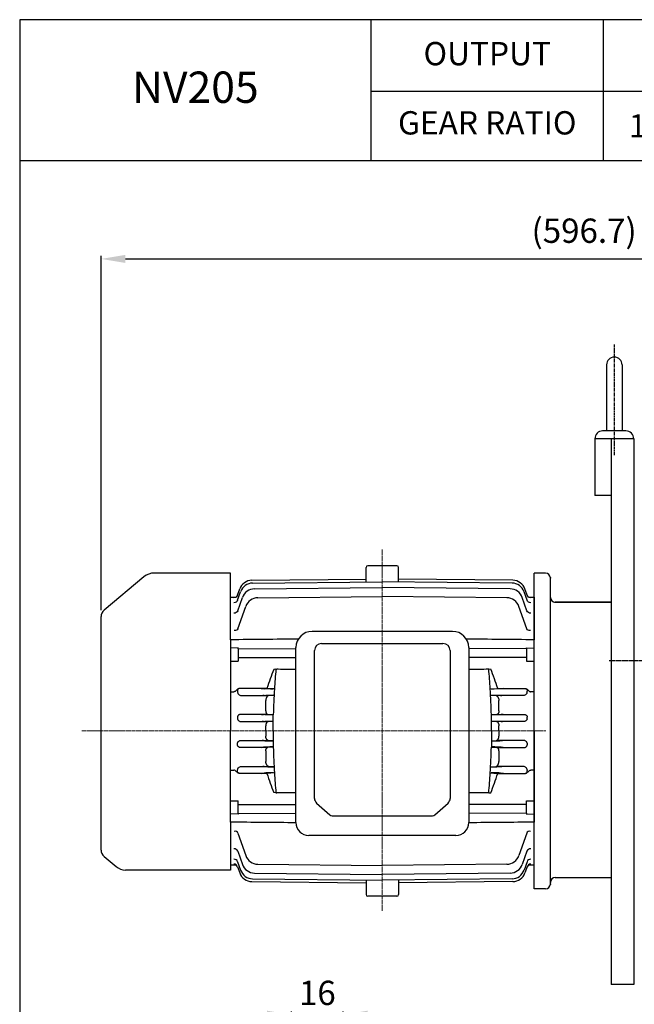
# Model space of a CAD drawing. Units: millimetres. Extents: x 369 to 1806, y 551 to 1568.
# Drawn here: x 369 to 749, y 960 to 1568 of the extents above; entities that cross this region are included whole.
import ezdxf

# ---------------------------------------------------------------- set-up
doc = ezdxf.new("R2010")
doc.units = ezdxf.units.MM
doc.linetypes.add('CENTER', pattern=[2, 1.25, -0.25, 0.25, -0.25])
for name, color, linetype in [('1', 7, 'Continuous'), ('2', 3, 'CENTER'), ('3', 1, 'CENTER')]:
    doc.layers.add(name, color=color, linetype=linetype)
doc.layers.add('AM_5', color=3, linetype='Continuous', lineweight=15)
doc.layers.add('중심선', color=1, linetype='CENTER', lineweight=18)
doc.styles.add('SIMPLEX', font='simplex.shx')
doc.styles.get("Standard").update_dxf_attribs({"font": 'arial.ttf'})
doc.dimstyles.new('STANDARD$0', dxfattribs={"dimtxt": 0.18, "dimasz": 0.18, "dimexe": 0.18, "dimexo": 0.0625, "dimgap": 0.09, "dimtad": 0, "dimtih": 1, "dimtoh": 1, "dimdec": 4, "dimzin": 0, "dimdsep": 46, "dimtxsty": 'Standard', "dimcen": 0.09, "dimadec": 0, "dimazin": 0, "dimtfac": 1, "dimtdec": 4, "dimtofl": 0, "dimtmove": 0, "dimatfit": 3, "dimfxl": 0, "dimtolj": 1, "dimtzin": 0, "dimarcsym": 0})

# ---------------------------------------------------------------- blocks, each defined once
blk = doc.blocks.new('*D80')
at = {"layer": 'AM_5', "color": 31, "linetype": 'ByBlock', "lineweight": -2}
for p, q in [((419.36, 1203.19), (419.36, 1421.96)), ((434.36, 1419.96), (1001.06, 1419.96)), ((1016.06, 1202.61), (1016.06, 1421.96))]:
    blk.add_line(p, q, dxfattribs=at)
at = {"layer": 'AM_5', "color": 31}
for points in [[(434.36, 1422.46), (434.36, 1417.46), (419.36, 1419.96)], [(1001.06, 1422.46), (1001.06, 1417.46), (1016.06, 1419.96)]]:
    blk.add_solid(points, dxfattribs=at)
at = {"layer": 'DEFPOINTS', "color": 0}
for p in [(1016.06, 1419.96), (419.36, 1199.19), (1016.06, 1198.61)]:
    blk.add_point(p, dxfattribs=at)
at = {"layer": 'AM_5', "color": 31, "insert": (717.71, 1437.39), "char_height": 15, "attachment_point": 5, "style": 'SIMPLEX'}
blk.add_mtext('\\A1;(596.7)', dxfattribs=at)
blk = doc.blocks.new('*D94')
at = {"layer": 'AM_5', "color": 31, "linetype": 'ByBlock', "lineweight": -2}
for p, q in [((536.92, 921.41), (536.92, 955.31)), ((568.92, 921.41), (568.92, 955.31)), ((521.92, 953.31), (506.92, 953.31)), ((536.92, 953.31), (568.92, 953.31)), ((583.92, 953.31), (598.92, 953.31))]:
    blk.add_line(p, q, dxfattribs=at)
at = {"layer": 'AM_5', "color": 31}
for points in [[(521.92, 955.81), (521.92, 950.81), (536.92, 953.31)], [(583.92, 955.81), (583.92, 950.81), (568.92, 953.31)]]:
    blk.add_solid(points, dxfattribs=at)
at = {"layer": 'DEFPOINTS', "color": 0}
for p in [(568.92, 953.31), (536.92, 917.41), (568.92, 917.41)]:
    blk.add_point(p, dxfattribs=at)
at = {"layer": 'AM_5', "color": 31, "insert": (552.92, 966.81), "char_height": 15, "attachment_point": 5, "style": 'SIMPLEX'}
blk.add_mtext('\\A1;16', dxfattribs=at)

msp = doc.modelspace()

# ---------------------------------------------------------------- linework, layer by layer
for p, q in [((731.56404, 1354.56548), (731.56404, 1313.76548)), ((741.16404, 1354.56548), (741.16404, 1313.76548)), ((743.56404, 1313.76548), (729.16404, 1313.76548)), ((724.36404, 1308.92001), (724.36404, 1273.92001)), ((748.36404, 1308.92001), (724.36404, 1308.92001)), ((734.36404, 1308.92001), (734.36404, 971.92001)), ((748.36404, 1308.92001), (748.36404, 971.92001)), ((734.36404, 1273.92001), (724.36404, 1273.92001)), ((699.36404, 1208.02501), (734.36404, 1208.02501)), ((699.86404, 1038.02501), (734.36404, 1038.02501)), ((748.36404, 971.92001), (734.36404, 971.92001))]:
    msp.add_line(p, q)
for centre, radius, start, end in [((736.36404, 1354.56548), 4.8, 0, 180), ((729.16404, 1308.96548), 4.8, 90, 180), ((743.56404, 1308.96548), 4.8, 359.4571486, 90), ((699.86404, 1035.02501), 3, 90, 180)]:
    msp.add_arc(centre, radius, start, end)
at = {"layer": '1'}
for p, q in [((586.10079, 1480.76346), (586.10079, 1567.67151)), ((729.65539, 1480.76346), (729.65539, 1567.67151)), ((586.10079, 1523.48804), (1806.3149, 1523.48804)), ((369.0599, 1480.76346), (1806.3149, 1480.76346)), ((583.06404, 1222.1144), (583.06404, 1229.52501)), ((602.06404, 1230.52501), (584.06404, 1230.52501)), ((603.06404, 1222.1144), (603.06404, 1229.52501)), ((445.77383, 1223.68545), (421.1501, 1203.02369)), ((499.26404, 1226.02501), (452.2017, 1226.02501)), ((499.26404, 1184.82924), (499.26404, 1226.02501)), ((512.42515, 1221.52427), (583.06404, 1222.19391)), ((583.06404, 1220.48974), (583.06404, 1222.1144)), ((673.70293, 1221.52427), (603.06404, 1222.19391)), ((603.06404, 1220.48974), (603.06404, 1222.1144)), ((693.86404, 1226.02501), (686.86404, 1226.02501)), ((686.86404, 1031.02501), (686.86404, 1226.02501)), ((696.86404, 1034.02501), (696.86404, 1223.02501)), ((503.63909, 1212.38238), (504.96926, 1216.17346)), ((512.92857, 1219.79021), (593.06404, 1220.57942)), ((514.05837, 1216.26038), (593.06404, 1217.05549)), ((673.19951, 1219.79021), (593.06404, 1220.57942)), ((672.06971, 1216.26038), (593.06404, 1217.05549)), ((603.06404, 1220.48093), (603.06404, 1220.48974)), ((682.48899, 1212.38238), (681.15882, 1216.17346)), ((499.26404, 1211.08765), (502.65344, 1211.12697)), ((503.65586, 1209.25589), (505.47342, 1214.43837)), ((503.71853, 1202.66907), (506.60478, 1210.90637)), ((516.17951, 1210.80087), (593.06404, 1211.60107)), ((669.94857, 1210.80087), (593.06404, 1211.60107)), ((682.40955, 1202.66907), (679.5233, 1210.90637)), ((682.47222, 1209.25589), (680.65466, 1214.43837)), ((683.47464, 1211.12697), (686.86404, 1211.08765)), ((686.86404, 1211.08765), (686.86404, 1184.82924)), ((503.87058, 1191.55758), (508.72849, 1205.44329)), ((682.2575, 1191.55758), (677.39959, 1205.44329)), ((734.36404, 1208.02501), (699.86404, 1208.02501)), ((419.36404, 1054.90455), (419.36404, 1199.19347)), ((636.41786, 1190.02501), (549.71021, 1190.02501)), ((499.26404, 1184.82924), (499.26404, 1179.72723)), ((504.06404, 1179.80064), (499.26404, 1179.72723)), ((499.26404, 1179.72723), (499.26404, 1171.70934)), ((504.06404, 1179.19967), (504.06404, 1179.80064)), ((504.06404, 1179.19967), (539.71021, 1179.52093)), ((539.71021, 1071.92928), (539.71021, 1180.02501)), ((555.54968, 1182.54971), (630.53634, 1182.54971)), ((646.41786, 1180.02501), (646.41786, 1071.92928)), ((682.06404, 1179.19967), (646.41786, 1179.52093)), ((682.06404, 1179.80064), (686.86404, 1179.72723)), ((682.06404, 1179.19967), (682.06404, 1179.80064)), ((686.86404, 1179.72723), (686.86404, 1184.82924)), ((686.86404, 1171.70934), (686.86404, 1179.72723)), ((504.06404, 1179.19967), (504.06404, 1173.87444)), ((504.06404, 1173.87444), (539.71021, 1173.9199)), ((504.06404, 1173.87444), (504.06404, 1171.63161)), ((551.16404, 1088.94777), (551.16404, 1178.12201)), ((634.96404, 1178.12201), (634.96404, 1086.79562)), ((634.96404, 1176.12201), (634.96404, 1175.22774)), ((682.06404, 1173.87444), (646.41786, 1173.9199)), ((682.06404, 1179.19967), (682.06404, 1173.87444)), ((682.06404, 1173.87444), (682.06404, 1171.63161)), ((499.26404, 1171.70934), (499.26404, 1152.66838)), ((686.86404, 1152.66838), (686.86404, 1171.70934)), ((527.33084, 1166.63582), (525.97243, 1166.56515)), ((527.33084, 1166.63582), (527.79677, 1166.65292)), ((658.78262, 1166.79496), (660.09329, 1166.72678)), ((499.26404, 1152.66838), (501.27847, 1152.66656)), ((499.26404, 1152.66838), (499.26404, 1128.52501)), ((521.98826, 1154.78059), (504.56568, 1154.66613)), ((521.76867, 1154.83156), (504.89068, 1154.73596)), ((505.47204, 1150.49163), (522.80825, 1150.38024)), ((518.22778, 1154.75588), (520.11259, 1154.54382)), ((520.11259, 1150.50619), (519.19927, 1150.40343)), ((521.76867, 1154.83156), (521.98826, 1154.78059)), ((526.39491, 1154.47241), (521.98826, 1154.78059)), ((526.17218, 1150.60637), (522.80825, 1150.38024)), ((526.19611, 1150.63904), (525.93692, 1150.64072)), ((659.73317, 1154.47241), (664.13982, 1154.78059)), ((659.95417, 1150.63918), (660.19115, 1150.64072)), ((659.9559, 1150.60637), (663.31983, 1150.38024)), ((680.65604, 1150.49163), (663.31983, 1150.38024)), ((664.35941, 1154.83156), (664.13982, 1154.78059)), ((664.13982, 1154.78059), (681.5624, 1154.66613)), ((664.35941, 1154.83156), (681.2374, 1154.73596)), ((667.9003, 1154.75588), (666.01549, 1154.54382)), ((666.01549, 1150.50619), (666.92881, 1150.40343)), ((686.86404, 1152.66838), (684.8496, 1152.66656)), ((686.86404, 1128.52501), (686.86404, 1152.66838)), ((521.06404, 1140.86957), (521.06404, 1147.32525)), ((665.06404, 1140.86957), (665.06404, 1147.32525)), ((522.25072, 1138.75367), (504.83588, 1138.6411)), ((518.52267, 1138.72957), (519.60835, 1138.58583)), ((525.70652, 1138.48159), (522.25072, 1138.75367)), ((525.43326, 1138.42211), (525.70583, 1138.42386)), ((525.58773, 1128.52501), (525.70652, 1138.48159)), ((660.42156, 1138.48159), (663.87735, 1138.75367)), ((660.54035, 1128.52501), (660.42156, 1138.48159)), ((660.69482, 1138.42211), (660.42225, 1138.42386)), ((663.87735, 1138.75367), (681.2922, 1138.6411)), ((667.60541, 1138.72957), (666.51973, 1138.58583)), ((505.12651, 1134.4497), (522.52403, 1134.33818)), ((519.60835, 1134.46418), (518.83527, 1134.36183)), ((521.06404, 1128.52501), (521.06404, 1131.75304)), ((525.63165, 1134.5795), (522.52403, 1134.33818)), ((525.66052, 1134.62644), (525.43326, 1134.6279)), ((660.46755, 1134.62644), (660.69482, 1134.6279)), ((660.49643, 1134.5795), (663.60405, 1134.33818)), ((681.00157, 1134.4497), (663.60405, 1134.33818)), ((665.06404, 1128.52501), (665.06404, 1131.75304)), ((666.51973, 1134.46418), (667.29281, 1134.36183)), ((499.26404, 1104.38164), (499.26404, 1128.52501)), ((521.06404, 1128.52501), (521.06404, 1125.29697)), ((525.58773, 1128.52501), (525.70652, 1118.56842)), ((660.54035, 1128.52501), (660.42156, 1118.56842)), ((665.06404, 1128.52501), (665.06404, 1125.29697)), ((686.86404, 1128.52501), (686.86404, 1104.38164)), ((505.12651, 1122.60031), (522.52403, 1122.71183)), ((519.60835, 1122.58583), (518.83527, 1122.68818)), ((525.70652, 1118.56842), (522.25072, 1118.29635)), ((525.63165, 1122.47051), (522.52403, 1122.71183)), ((525.66052, 1122.42357), (525.43326, 1122.42211)), ((525.43326, 1118.6279), (525.70583, 1118.62615)), ((660.42156, 1118.56842), (663.87735, 1118.29635)), ((660.69482, 1118.6279), (660.42225, 1118.62615)), ((660.46755, 1122.42357), (660.69482, 1122.42211)), ((660.49643, 1122.47051), (663.60405, 1122.71183)), ((681.00157, 1122.60031), (663.60405, 1122.71183)), ((666.51973, 1122.58583), (667.29281, 1122.68818)), ((522.25072, 1118.29635), (504.83588, 1118.40891)), ((518.52267, 1118.32044), (519.60835, 1118.46418)), ((521.06404, 1116.18044), (521.06404, 1109.72477)), ((663.87735, 1118.29635), (681.2922, 1118.40891)), ((665.06404, 1116.18044), (665.06404, 1109.72477)), ((667.60541, 1118.32044), (666.51973, 1118.46418)), ((505.47204, 1106.55838), (522.80825, 1106.66977)), ((520.11259, 1106.54382), (519.19927, 1106.64658)), ((526.17218, 1106.44364), (522.80825, 1106.66977)), ((526.19611, 1106.41098), (525.93692, 1106.40929)), ((659.95417, 1106.41083), (660.19115, 1106.40929)), ((659.9559, 1106.44364), (663.31983, 1106.66977)), ((680.65604, 1106.55838), (663.31983, 1106.66977)), ((666.01549, 1106.54382), (666.92881, 1106.64658)), ((499.26404, 1104.38164), (501.27847, 1104.38345)), ((499.26404, 1085.34068), (499.26404, 1104.38164)), ((521.98826, 1102.26942), (504.56568, 1102.38389)), ((521.76867, 1102.21845), (504.89068, 1102.31405)), ((518.22778, 1102.29413), (520.11259, 1102.50619)), ((521.76867, 1102.21845), (521.98826, 1102.26942)), ((526.39491, 1102.5776), (521.98826, 1102.26942)), ((659.73317, 1102.5776), (664.13982, 1102.26942)), ((664.13982, 1102.26942), (681.5624, 1102.38389)), ((664.35941, 1102.21845), (664.13982, 1102.26942)), ((664.35941, 1102.21845), (681.2374, 1102.31405)), ((667.9003, 1102.29413), (666.01549, 1102.50619)), ((686.86404, 1104.38164), (684.8496, 1104.38345)), ((686.86404, 1104.38164), (686.86404, 1085.34068)), ((527.33084, 1090.4142), (525.97243, 1090.48486)), ((527.33084, 1090.4142), (527.79677, 1090.39709)), ((551.16404, 1086.79562), (551.16404, 1088.94777)), ((634.96404, 1088.94777), (634.96404, 1086.79562)), ((658.78262, 1090.25505), (660.09329, 1090.32323)), ((499.26404, 1077.32278), (499.26404, 1085.34068)), ((504.06404, 1083.17557), (504.06404, 1085.4184)), ((504.06404, 1077.85034), (504.06404, 1083.17557)), ((504.06404, 1083.17557), (539.71021, 1083.13011)), ((552.46088, 1084.006), (560.55666, 1076.66338)), ((625.57142, 1076.66338), (633.6672, 1084.006)), ((682.06404, 1083.17557), (646.41786, 1083.13011)), ((682.06404, 1083.17557), (682.06404, 1085.4184)), ((682.06404, 1077.85034), (682.06404, 1083.17557)), ((686.86404, 1085.34068), (686.86404, 1077.32278)), ((504.06404, 1077.24938), (499.26404, 1077.32278)), ((499.26404, 1072.22077), (499.26404, 1077.32278)), ((504.06404, 1077.85034), (539.71021, 1077.52908)), ((504.06404, 1077.85034), (504.06404, 1077.24938)), ((562.12209, 1076.08563), (624.00599, 1076.08563)), ((682.06404, 1077.85034), (646.41786, 1077.52908)), ((682.06404, 1077.85034), (682.06404, 1077.24938)), ((682.06404, 1077.24938), (686.86404, 1077.32278)), ((686.86404, 1077.32278), (686.86404, 1072.22077)), ((499.26404, 1072.22077), (499.26404, 1042.52506)), ((686.86404, 1045.96236), (686.86404, 1072.22077)), ((503.87058, 1065.49244), (508.72849, 1051.60672)), ((638.51359, 1064.02501), (547.61449, 1064.02501)), ((682.2575, 1065.49244), (677.39959, 1051.60672)), ((503.71853, 1054.38095), (506.60478, 1046.14365)), ((682.40955, 1054.38095), (679.5233, 1046.14365)), ((421.1501, 1051.07432), (428.56531, 1044.85223)), ((499.26404, 1045.96236), (502.65344, 1045.92304)), ((503.65586, 1047.79412), (505.47342, 1042.61165)), ((516.17951, 1046.24914), (593.06404, 1045.44894)), ((669.94857, 1046.24914), (593.06404, 1045.44894)), ((682.47222, 1047.79412), (680.65466, 1042.61165)), ((683.47464, 1045.92304), (686.86404, 1045.96236)), ((499.26404, 1042.52506), (434.46875, 1042.52639)), ((503.63909, 1044.66763), (504.96926, 1040.87656)), ((514.05837, 1040.78964), (593.06404, 1039.99452)), ((672.06971, 1040.78964), (593.06404, 1039.99452)), ((682.48899, 1044.66763), (681.15882, 1040.87656)), ((512.42515, 1035.52574), (583.06404, 1034.8561)), ((512.92857, 1037.2598), (593.06404, 1036.47059)), ((583.06404, 1036.56028), (583.06404, 1034.93561)), ((583.06404, 1034.93561), (583.06404, 1027.52501)), ((673.19951, 1037.2598), (593.06404, 1036.47059)), ((603.06404, 1036.56908), (603.06404, 1036.56028)), ((603.06404, 1036.56028), (603.06404, 1034.93561)), ((673.70293, 1035.52574), (603.06404, 1034.8561)), ((603.06404, 1034.93561), (603.06404, 1027.52501)), ((693.86404, 1031.02501), (686.86404, 1031.02501)), ((602.06404, 1026.52501), (584.06404, 1026.52501))]:
    msp.add_line(p, q, dxfattribs=at)
msp.add_lwpolyline([(369.0599, 551.07651), (1806.3149, 551.07651), (1806.3149, 1567.67151), (369.0599, 1567.67151)], close=True, dxfattribs=at)
for centre, radius, start, end in [((584.06404, 1229.52501), 1, 90, 180), ((602.06404, 1229.52501), 1, 0, 90), ((452.2017, 1216.02501), 10, 90, 130), ((693.86404, 1223.02501), 3, 0, 90), ((512.51808, 1213.52481), 8, 90.66562091, 160.66562091), ((513.02261, 1211.79076), 8, 90.67350784, 160.67350784), ((514.15473, 1208.26096), 8, 90.6901611, 160.6901611), ((671.97335, 1208.26096), 8, 19.3098389, 89.3098389), ((673.10547, 1211.79076), 8, 19.32649216, 89.32649216), ((673.61, 1213.52481), 8, 19.33437909, 89.33437909), ((516.27971, 1202.8015), 8, 90.71763244, 160.71763244), ((669.84837, 1202.8015), 8, 19.28236756, 89.28236756), ((699.86404, 1211.02501), 3, 180, 270), ((424.36404, 1199.19347), 5, 130, 180), ((549.71021, 1180.02501), 10, 90, 180), ((636.41786, 1180.02501), 10, 0, 90), ((555.59174, 1178.12201), 4.4277, 90, 180), ((630.53634, 1178.12201), 4.4277, 0, 90), ((769.63338, 1072.64953), 261.13369, 158.92155688, 161.65654129), ((942.7934, 1128.54963), 417.20463, 174.76223421, 176.43766317), ((812.39766, 36718.92267), 35553.27044, 269.542892341, 269.560546953), ((373.73042, 36718.92267), 35553.27044, 270.439453047, 270.459380046), ((243.33467, 1128.54963), 417.20463, 3.56233683, 5.259714), ((416.4947, 1072.64953), 261.13369, 18.34345871, 21.11645484), ((970.03186, 1127.36402), 444.46441, 176.50329475, 178.5666874), ((242.90059, 1128.51792), 417.63985, 1.36703997, 3.56297789), ((526.94231, 1115.83617), 18.7891, 93.91338535, 93.99999335), ((659.18577, 1115.83617), 18.7891, 86.00000665, 86.08661465), ((526.94231, 1141.21384), 18.7891, 266.00000665, 266.08661465), ((970.03186, 1129.68599), 444.46441, 181.4333126, 183.49670525), ((242.90059, 1128.53209), 417.63985, 356.43702211, 358.63296003), ((659.18577, 1141.21384), 18.7891, 273.91338535, 273.99999335), ((769.63338, 1184.40049), 261.13369, 198.34345871, 201.07844312), ((942.7934, 1128.50038), 417.20463, 183.56233683, 185.23776579), ((243.33467, 1128.50038), 417.20463, 354.740286, 356.43766317), ((416.4947, 1184.40049), 261.13369, 338.88354516, 341.65654129), ((812.39766, -34461.87265), 35553.27044, 90.439453047, 90.457107659), ((373.73042, -34461.87265), 35553.27044, 89.540619954, 89.560546953), ((547.61449, 1071.92928), 7.90427, 180, 270), ((638.51359, 1071.92928), 7.90427, 270, 0), ((424.36404, 1054.90455), 5, 180, 230), ((514.15473, 1048.78906), 8, 199.3098389, 269.3098389), ((516.27971, 1054.24851), 8, 199.28236756, 269.28236756), ((669.84837, 1054.24851), 8, 270.71763244, 340.71763244), ((671.97335, 1048.78906), 8, 270.6901611, 340.6901611), ((434.99318, 1052.51267), 10, 230, 267), ((512.51808, 1043.5252), 8, 199.33437909, 269.33437909), ((513.02261, 1045.25925), 8, 199.32649216, 269.32649216), ((673.10547, 1045.25925), 8, 270.67350784, 340.67350784), ((673.61, 1043.5252), 8, 270.66562091, 340.66562091), ((693.86404, 1034.02501), 3, 270, 0), ((584.06404, 1027.52501), 1, 180, 270), ((602.06404, 1027.52501), 1, 270, 0)]:
    msp.add_arc(centre, radius, start, end, dxfattribs=at)
at = {"layer": '1', "extrusion": (0, 0, -1)}
for centre, major_axis, ratio, start_param, end_param in [((501.28009, 1213.21008), (-2.35901, 0.8277), 0.994666658, 3.141592654, 4.365000383), ((684.83124, 1213.25782), (-2.35901, -0.8277), 0.995298346, 6.260277175, 6.283185307), ((684.84799, 1213.21008), (2.35901, 0.8277), 0.994666658, 1.918184924, 3.141592654), ((684.84799, 1213.21008), (-2.35901, -0.8277), 0.994666658, 6.251785587, 6.283185307), ((501.29674, 1210.08327), (-2.35912, 0.82738), 0.953415214, 3.141592654, 4.378041449), ((684.83134, 1210.08327), (-2.35912, -0.82738), 0.953415214, 6.258099843, 6.283185307), ((684.83134, 1210.08327), (2.35912, 0.82738), 0.953415214, 1.905143858, 3.141592654), ((501.35917, 1203.49576), (2.35936, -0.82669), 0.868267295, 0, 1.263703346), ((684.76891, 1203.49576), (-2.35936, -0.82669), 0.868267295, 5.019481961, 6.283185307), ((501.51082, 1192.38314), (2.35976, -0.82556), 0.729349474, 0, 1.309056378), ((684.61726, 1192.38314), (-2.35976, -0.82556), 0.729349474, 4.974128929, 6.283185307), ((8586.03251, 1278.36256), (-15523.18733, -157.80648), 0.000854559, -1.025986686, -1.022827366), ((-7399.90443, 1278.36256), (15523.18733, -157.80648), 0.000854559, 1.022827366, 1.025986687), ((-5130.25113, 1129.28503), (7628.94295, -24.92471), 0.011811365, -0.740858458, -0.739925712), ((6316.37921, 1129.28503), (-7628.94295, -24.92471), 0.011811365, 0.739925712, 0.740858458), ((475.17316, 1128.52501), (0, 84.75526), 0.350717064, 1.277819552, 1.289435907), ((518.21032, 1157.25363), (0.01642, -2.49995), 0.009967941, -0.215469156, -0.041886072), ((526.01039, 1154.67172), (-6.25, -0.04375), 0.041907473, 4.724437256, 5.946167732), ((526.01039, 1150.37829), (-6.25, 0.04375), 0.041907473, 0.337017575, 1.558748051), ((660.11769, 1154.67172), (6.25, -0.04375), 0.041907473, 0.337017575, 1.558748051), ((660.11769, 1150.37829), (6.25, 0.04375), 0.041907473, 4.724437256, 5.946167732), ((667.91776, 1157.25363), (-0.01642, -2.49995), 0.009967941, 0.041886072, 0.215469156), ((710.95492, 1128.52501), (0, 84.75526), 0.350717064, -1.289435907, -1.277819552), ((474.04677, 1128.52501), (0, 84.74221), 0.350871704, 1.470439848, 1.482009126), ((525.50587, 1138.72825), (-6.25, -0.04379), 0.048902464, 4.724348893, 5.94607937), ((660.62221, 1138.72825), (6.25, -0.04379), 0.048902464, 0.337105937, 1.558836414), ((712.08131, 1128.52501), (0, 84.74221), 0.350871704, -1.482009126, -1.470439848), ((525.50587, 1134.32176), (-6.25, 0.04379), 0.048902464, 0.337105937, 1.558836414), ((660.62221, 1134.32176), (6.25, 0.04379), 0.048902464, 4.724348893, 5.94607937)]:
    msp.add_ellipse(centre, major_axis=major_axis, ratio=ratio, start_param=start_param, end_param=end_param, dxfattribs=at)
at = {"layer": '1'}
for centre, major_axis, ratio, start_param, end_param in [((474.04677, 1128.52501), (0, -84.74221), 0.350871704, 1.470439848, 1.482009126), ((525.50587, 1122.72825), (-6.25, -0.04379), 0.048902464, 0.337105937, 1.558836414), ((525.50587, 1118.32176), (-6.25, 0.04379), 0.048902464, 4.724348893, 5.94607937), ((660.62221, 1122.72825), (6.25, -0.04379), 0.048902464, 4.724348893, 5.94607937), ((660.62221, 1118.32176), (6.25, 0.04379), 0.048902464, 0.337105937, 1.558836414), ((712.08131, 1128.52501), (0, -84.74221), 0.350871704, -1.482009126, -1.470439848), ((526.01039, 1106.67172), (-6.25, -0.04375), 0.041907473, 0.337017575, 1.558748051), ((660.11769, 1106.67172), (6.25, -0.04375), 0.041907473, 4.724437256, 5.946167732), ((475.17316, 1128.525), (0, -84.75526), 0.350717064, 1.277819552, 1.289435907), ((518.21032, 1099.79638), (0.01642, 2.49995), 0.009967941, -0.215469156, -0.041886072), ((526.01039, 1102.37829), (-6.25, 0.04375), 0.041907473, 4.724437256, 5.946167732), ((660.11769, 1102.37829), (6.25, 0.04375), 0.041907473, 0.337017575, 1.558748051), ((667.91776, 1099.79638), (-0.01642, 2.49995), 0.009967941, 0.041886072, 0.215469156), ((710.95492, 1128.525), (0, -84.75526), 0.350717064, -1.289435907, -1.277819552), ((-5130.25113, 1127.76499), (7628.94295, 24.92471), 0.011811365, -0.740858458, -0.739925712), ((555.59174, 1086.79562), (-4.4277, 0), 0.891006524, 0, 0.785398163), ((630.53634, 1086.79562), (-4.4277, 0), 0.891006524, 2.35619449, 3.141592654), ((6316.37921, 1127.76499), (-7628.94295, 24.92471), 0.011811365, 0.739925712, 0.740858458), ((562.12209, 1078.05819), (-2.21385, 0), 0.891006524, 0.785398163, 1.570796327), ((624.00599, 1078.05819), (-2.21385, 0), 0.891006524, 1.570796327, 2.35619449), ((8586.03251, 978.68746), (-15523.18733, 157.80648), 0.000854559, -1.025876489, -1.022827366), ((-7399.90443, 978.68746), (15523.18733, 157.80648), 0.000854559, 1.022827366, 1.02587649), ((501.51082, 1064.66688), (2.35976, 0.82556), 0.729349474, 0, 1.309056378), ((684.61726, 1064.66688), (-2.35976, 0.82556), 0.729349474, 4.974128929, 6.283185307), ((501.35917, 1053.55426), (2.35936, 0.82669), 0.868267295, 0, 1.263703346), ((684.76891, 1053.55426), (-2.35936, 0.82669), 0.868267295, 5.019481961, 6.283185307), ((501.28009, 1043.83993), (-2.35901, -0.8277), 0.994666658, 3.141592654, 4.365000383), ((501.29674, 1046.96674), (-2.35912, -0.82738), 0.953415214, 3.141592654, 4.378041449), ((684.83134, 1046.96674), (2.35912, -0.82738), 0.953415214, 1.905143858, 3.141592654), ((684.83134, 1046.96674), (-2.35912, 0.82738), 0.953415214, 6.258099843, 6.283185307), ((684.84799, 1043.83993), (2.35901, -0.8277), 0.994666658, 1.918184924, 3.141592654), ((684.83124, 1043.79219), (-2.35901, 0.8277), 0.995298346, 6.260277175, 6.283185307), ((684.84799, 1043.83993), (-2.35901, 0.8277), 0.994666658, 6.251785587, 6.283185307)]:
    msp.add_ellipse(centre, major_axis=major_axis, ratio=ratio, start_param=start_param, end_param=end_param, dxfattribs=at)
for points, knots in [([(528.75548, 1166.78369), (528.58052, 1166.75657), (528.41335, 1166.7273), (528.08898, 1166.67694), (527.93448, 1166.65653), (527.79677, 1166.65292)], [0.5093721957, 0.5093721957, 0.5093721957, 0.5093721957, 0.75, 0.75, 1, 1, 1, 1]), ([(505.2317, 1154.81153), (505.03514, 1154.81042), (504.84229, 1154.78901), (504.46477, 1154.70152), (504.27899, 1154.63405), (503.93379, 1154.46256), (503.77139, 1154.35791), (503.46394, 1154.12423), (503.32051, 1153.99684), (503.0418, 1153.7337), (502.90661, 1153.59787), (502.63081, 1153.33175), (502.48983, 1153.20095), (502.18744, 1152.96576), (502.02348, 1152.86011), (501.66822, 1152.7101), (501.47504, 1152.66638), (501.27847, 1152.66656)], [0, 0, 0, 0, 0.125, 0.125, 0.25, 0.25, 0.375, 0.375, 0.5, 0.5, 0.625, 0.625, 0.75, 0.75, 0.875, 0.875, 1, 1, 1, 1]), ([(505.22778, 1154.75588), (505.10893, 1154.75706), (504.98934, 1154.75015), (504.74825, 1154.71575), (504.625, 1154.68776), (504.38515, 1154.60515), (504.26819, 1154.55039), (504.05255, 1154.41165), (503.95602, 1154.32869), (503.79616, 1154.14482), (503.73114, 1154.04129), (503.63819, 1153.83361), (503.60841, 1153.7283), (503.57507, 1153.51513), (503.57204, 1153.40896), (503.587, 1153.20285), (503.60492, 1153.10187), (503.63164, 1153.00262)], [0, 0, 0, 0, 0.125, 0.125, 0.25, 0.25, 0.375, 0.375, 0.5, 0.5, 0.625, 0.625, 0.75, 0.75, 0.875, 0.875, 1, 1, 1, 1]), ([(503.72944, 1152.0584), (503.75898, 1151.93092), (503.80396, 1151.81079), (503.91821, 1151.58223), (503.98825, 1151.47312), (504.22603, 1151.16911), (504.42276, 1150.99445), (504.86422, 1150.7082), (505.11104, 1150.59553), (505.63376, 1150.44232), (505.9121, 1150.40051), (506.19927, 1150.40343)], [0, 0, 0, 0, 0.125, 0.125, 0.25, 0.25, 0.5, 0.5, 0.75, 0.75, 1, 1, 1, 1]), ([(522.80825, 1150.38024), (522.61015, 1150.3669), (522.41203, 1150.28426), (522.11479, 1150.05754), (522.01737, 1149.96527), (521.83081, 1149.7513), (521.74091, 1149.62909), (521.5689, 1149.35009), (521.48975, 1149.19792), (521.34735, 1148.86959), (521.28311, 1148.69041), (521.17707, 1148.31493), (521.13591, 1148.12221), (521.07914, 1147.72609), (521.06404, 1147.52284), (521.06404, 1147.32525)], [0, 0, 0, 0, 0.25, 0.25, 0.375, 0.375, 0.5, 0.5, 0.625, 0.625, 0.75, 0.75, 0.875, 0.875, 1, 1, 1, 1]), ([(663.31983, 1150.38024), (663.51793, 1150.3669), (663.71605, 1150.28426), (664.01329, 1150.05754), (664.11071, 1149.96527), (664.29726, 1149.7513), (664.38717, 1149.62909), (664.55918, 1149.35009), (664.63833, 1149.19792), (664.78073, 1148.86959), (664.84497, 1148.69041), (664.95101, 1148.31493), (664.99216, 1148.12221), (665.04894, 1147.72609), (665.06404, 1147.52284), (665.06404, 1147.32525)], [0, 0, 0, 0, 0.25, 0.25, 0.375, 0.375, 0.5, 0.5, 0.625, 0.625, 0.75, 0.75, 0.875, 0.875, 1, 1, 1, 1]), ([(682.39864, 1152.0584), (682.3691, 1151.93092), (682.32412, 1151.81079), (682.20987, 1151.58223), (682.13983, 1151.47312), (681.90205, 1151.16911), (681.70532, 1150.99445), (681.26386, 1150.7082), (681.01704, 1150.59553), (680.49432, 1150.44232), (680.21598, 1150.40051), (679.92881, 1150.40343)], [0, 0, 0, 0, 0.125, 0.125, 0.25, 0.25, 0.5, 0.5, 0.75, 0.75, 1, 1, 1, 1]), ([(680.89638, 1154.81153), (681.09294, 1154.81042), (681.28579, 1154.78901), (681.6633, 1154.70152), (681.84909, 1154.63405), (682.19429, 1154.46256), (682.35669, 1154.35791), (682.66414, 1154.12423), (682.80756, 1153.99684), (683.08628, 1153.7337), (683.22147, 1153.59787), (683.49727, 1153.33175), (683.63825, 1153.20095), (683.94064, 1152.96576), (684.1046, 1152.86011), (684.45986, 1152.7101), (684.65304, 1152.66638), (684.8496, 1152.66656)], [0, 0, 0, 0, 0.125, 0.125, 0.25, 0.25, 0.375, 0.375, 0.5, 0.5, 0.625, 0.625, 0.75, 0.75, 0.875, 0.875, 1, 1, 1, 1]), ([(680.9003, 1154.75588), (681.01915, 1154.75706), (681.13874, 1154.75015), (681.37983, 1154.71575), (681.50308, 1154.68776), (681.74293, 1154.60515), (681.85989, 1154.55039), (682.07553, 1154.41165), (682.17206, 1154.32869), (682.33192, 1154.14482), (682.39694, 1154.04129), (682.48989, 1153.83361), (682.51967, 1153.7283), (682.55301, 1153.51513), (682.55604, 1153.40896), (682.54108, 1153.20285), (682.52315, 1153.10187), (682.49644, 1153.00262)], [0, 0, 0, 0, 0.125, 0.125, 0.25, 0.25, 0.375, 0.375, 0.5, 0.5, 0.625, 0.625, 0.75, 0.75, 0.875, 0.875, 1, 1, 1, 1]), ([(505.52267, 1138.72957), (505.29164, 1138.73252), (505.06066, 1138.70615), (504.71463, 1138.60603), (504.60263, 1138.56319), (504.38698, 1138.45602), (504.28224, 1138.39097), (504.08773, 1138.23673), (504.00005, 1138.14951), (503.84652, 1137.95215), (503.78218, 1137.84279), (503.68645, 1137.61677), (503.6536, 1137.4975), (503.61947, 1137.25498), (503.61821, 1137.13467), (503.63081, 1137.01517)], [0, 0, 0, 0, 0.25, 0.25, 0.375, 0.375, 0.5, 0.5, 0.625, 0.625, 0.75, 0.75, 0.875, 0.875, 1, 1, 1, 1]), ([(521.06404, 1140.86957), (521.06404, 1140.71658), (521.07257, 1140.56864), (521.10565, 1140.28229), (521.13064, 1140.14243), (521.19459, 1139.882), (521.23338, 1139.76092), (521.32363, 1139.53581), (521.37502, 1139.43247), (521.54139, 1139.15733), (521.67175, 1139.01515), (521.94884, 1138.82056), (522.09812, 1138.76569), (522.25072, 1138.75367)], [0, 0, 0, 0, 0.125, 0.125, 0.25, 0.25, 0.375, 0.375, 0.5, 0.5, 0.75, 0.75, 1, 1, 1, 1]), ([(665.06404, 1140.86957), (665.06404, 1140.71658), (665.05551, 1140.56864), (665.02243, 1140.28229), (664.99744, 1140.14243), (664.93349, 1139.882), (664.8947, 1139.76092), (664.80445, 1139.53581), (664.75306, 1139.43247), (664.58669, 1139.15733), (664.45633, 1139.01515), (664.17924, 1138.82056), (664.02996, 1138.76569), (663.87735, 1138.75367)], [0, 0, 0, 0, 0.125, 0.125, 0.25, 0.25, 0.375, 0.375, 0.5, 0.5, 0.75, 0.75, 1, 1, 1, 1]), ([(680.60541, 1138.72957), (680.83644, 1138.73252), (681.06742, 1138.70615), (681.41345, 1138.60603), (681.52545, 1138.56319), (681.7411, 1138.45602), (681.84583, 1138.39097), (682.04035, 1138.23673), (682.12803, 1138.14951), (682.28156, 1137.95215), (682.3459, 1137.84279), (682.44163, 1137.61677), (682.47448, 1137.4975), (682.5086, 1137.25498), (682.50987, 1137.13467), (682.49727, 1137.01517)], [0, 0, 0, 0, 0.25, 0.25, 0.375, 0.375, 0.5, 0.5, 0.625, 0.625, 0.75, 0.75, 0.875, 0.875, 1, 1, 1, 1]), ([(503.66329, 1136.03915), (503.67065, 1135.90599), (503.69579, 1135.77847), (503.77678, 1135.53322), (503.83371, 1135.41458), (504.03745, 1135.09099), (504.22148, 1134.90922), (504.63271, 1134.627), (504.86329, 1134.52347), (505.33871, 1134.38996), (505.58685, 1134.35863), (505.83527, 1134.36183)], [0, 0, 0, 0, 0.125, 0.125, 0.25, 0.25, 0.5, 0.5, 0.75, 0.75, 1, 1, 1, 1]), ([(522.52403, 1134.33818), (522.34642, 1134.32439), (522.17351, 1134.25688), (521.92147, 1134.07367), (521.83829, 1133.99781), (521.68182, 1133.82217), (521.60765, 1133.72197), (521.46825, 1133.4947), (521.40241, 1133.36592), (521.28675, 1133.08893), (521.2363, 1132.94025), (521.1521, 1132.62012), (521.11955, 1132.45252), (521.07565, 1132.10969), (521.06404, 1131.9315), (521.06404, 1131.75304)], [0, 0, 0, 0, 0.25, 0.25, 0.375, 0.375, 0.5, 0.5, 0.625, 0.625, 0.75, 0.75, 0.875, 0.875, 1, 1, 1, 1]), ([(663.60405, 1134.33818), (663.78166, 1134.32439), (663.95457, 1134.25688), (664.20661, 1134.07367), (664.28979, 1133.99781), (664.44626, 1133.82217), (664.52043, 1133.72197), (664.65983, 1133.4947), (664.72567, 1133.36592), (664.84133, 1133.08893), (664.89178, 1132.94025), (664.97598, 1132.62012), (665.00853, 1132.45252), (665.05242, 1132.10969), (665.06404, 1131.9315), (665.06404, 1131.75304)], [0, 0, 0, 0, 0.25, 0.25, 0.375, 0.375, 0.5, 0.5, 0.625, 0.625, 0.75, 0.75, 0.875, 0.875, 1, 1, 1, 1]), ([(682.46479, 1136.03915), (682.45743, 1135.90599), (682.43229, 1135.77847), (682.3513, 1135.53322), (682.29437, 1135.41458), (682.09063, 1135.09099), (681.9066, 1134.90922), (681.49537, 1134.627), (681.26479, 1134.52347), (680.78937, 1134.38996), (680.54123, 1134.35863), (680.29281, 1134.36183)], [0, 0, 0, 0, 0.125, 0.125, 0.25, 0.25, 0.5, 0.5, 0.75, 0.75, 1, 1, 1, 1]), ([(522.52403, 1122.71183), (522.34642, 1122.72562), (522.17351, 1122.79314), (521.92147, 1122.97634), (521.83829, 1123.05221), (521.68182, 1123.22784), (521.60765, 1123.32805), (521.46825, 1123.55531), (521.40241, 1123.6841), (521.28675, 1123.96109), (521.2363, 1124.10976), (521.1521, 1124.42989), (521.11955, 1124.59749), (521.07565, 1124.94032), (521.06404, 1125.11851), (521.06404, 1125.29697)], [0, 0, 0, 0, 0.25, 0.25, 0.375, 0.375, 0.5, 0.5, 0.625, 0.625, 0.75, 0.75, 0.875, 0.875, 1, 1, 1, 1]), ([(663.60405, 1122.71183), (663.78166, 1122.72562), (663.95457, 1122.79314), (664.20661, 1122.97634), (664.28979, 1123.05221), (664.44626, 1123.22784), (664.52043, 1123.32805), (664.65983, 1123.55531), (664.72567, 1123.6841), (664.84133, 1123.96109), (664.89178, 1124.10976), (664.97598, 1124.42989), (665.00853, 1124.59749), (665.05242, 1124.94032), (665.06404, 1125.11851), (665.06404, 1125.29697)], [0, 0, 0, 0, 0.25, 0.25, 0.375, 0.375, 0.5, 0.5, 0.625, 0.625, 0.75, 0.75, 0.875, 0.875, 1, 1, 1, 1]), ([(505.52267, 1118.32044), (505.29164, 1118.31749), (505.06066, 1118.34386), (504.71463, 1118.44399), (504.60263, 1118.48682), (504.38698, 1118.59399), (504.28224, 1118.65904), (504.08773, 1118.81328), (504.00005, 1118.9005), (503.84652, 1119.09786), (503.78218, 1119.20722), (503.68645, 1119.43324), (503.6536, 1119.55251), (503.61947, 1119.79503), (503.61821, 1119.91535), (503.63081, 1120.03485)], [0, 0, 0, 0, 0.25, 0.25, 0.375, 0.375, 0.5, 0.5, 0.625, 0.625, 0.75, 0.75, 0.875, 0.875, 1, 1, 1, 1]), ([(503.66329, 1121.01087), (503.67065, 1121.14402), (503.69579, 1121.27154), (503.77678, 1121.51679), (503.83371, 1121.63543), (504.03745, 1121.95903), (504.22148, 1122.14079), (504.63271, 1122.42301), (504.86329, 1122.52655), (505.33871, 1122.66005), (505.58685, 1122.69138), (505.83527, 1122.68818)], [0, 0, 0, 0, 0.125, 0.125, 0.25, 0.25, 0.5, 0.5, 0.75, 0.75, 1, 1, 1, 1]), ([(682.46479, 1121.01087), (682.45743, 1121.14402), (682.43229, 1121.27154), (682.3513, 1121.51679), (682.29437, 1121.63543), (682.09063, 1121.95903), (681.9066, 1122.14079), (681.49537, 1122.42301), (681.26479, 1122.52655), (680.78937, 1122.66005), (680.54123, 1122.69138), (680.29281, 1122.68818)], [0, 0, 0, 0, 0.125, 0.125, 0.25, 0.25, 0.5, 0.5, 0.75, 0.75, 1, 1, 1, 1]), ([(680.60541, 1118.32044), (680.83644, 1118.31749), (681.06742, 1118.34386), (681.41345, 1118.44399), (681.52545, 1118.48682), (681.7411, 1118.59399), (681.84583, 1118.65904), (682.04035, 1118.81328), (682.12803, 1118.9005), (682.28156, 1119.09786), (682.3459, 1119.20722), (682.44163, 1119.43324), (682.47448, 1119.55251), (682.5086, 1119.79503), (682.50987, 1119.91535), (682.49727, 1120.03485)], [0, 0, 0, 0, 0.25, 0.25, 0.375, 0.375, 0.5, 0.5, 0.625, 0.625, 0.75, 0.75, 0.875, 0.875, 1, 1, 1, 1]), ([(521.06404, 1116.18044), (521.06404, 1116.33344), (521.07257, 1116.48137), (521.10565, 1116.76772), (521.13064, 1116.90758), (521.19459, 1117.16801), (521.23338, 1117.2891), (521.32363, 1117.5142), (521.37502, 1117.61755), (521.54139, 1117.89268), (521.67175, 1118.03486), (521.94884, 1118.22945), (522.09812, 1118.28432), (522.25072, 1118.29635)], [0, 0, 0, 0, 0.125, 0.125, 0.25, 0.25, 0.375, 0.375, 0.5, 0.5, 0.75, 0.75, 1, 1, 1, 1]), ([(665.06404, 1116.18044), (665.06404, 1116.33344), (665.05551, 1116.48137), (665.02243, 1116.76772), (664.99744, 1116.90758), (664.93349, 1117.16801), (664.8947, 1117.2891), (664.80445, 1117.5142), (664.75306, 1117.61755), (664.58669, 1117.89268), (664.45633, 1118.03486), (664.17924, 1118.22945), (664.02996, 1118.28432), (663.87735, 1118.29635)], [0, 0, 0, 0, 0.125, 0.125, 0.25, 0.25, 0.375, 0.375, 0.5, 0.5, 0.75, 0.75, 1, 1, 1, 1]), ([(503.72944, 1104.99162), (503.75898, 1105.11909), (503.80396, 1105.23922), (503.91821, 1105.46778), (503.98825, 1105.57689), (504.22603, 1105.8809), (504.42276, 1106.05556), (504.86422, 1106.34181), (505.11104, 1106.45448), (505.63376, 1106.60769), (505.9121, 1106.6495), (506.19927, 1106.64658)], [0, 0, 0, 0, 0.125, 0.125, 0.25, 0.25, 0.5, 0.5, 0.75, 0.75, 1, 1, 1, 1]), ([(522.80825, 1106.66977), (522.61015, 1106.68311), (522.41203, 1106.76576), (522.11479, 1106.99247), (522.01737, 1107.08475), (521.83081, 1107.29872), (521.74091, 1107.42092), (521.5689, 1107.69992), (521.48975, 1107.85209), (521.34735, 1108.18043), (521.28311, 1108.3596), (521.17707, 1108.73508), (521.13591, 1108.9278), (521.07914, 1109.32393), (521.06404, 1109.52717), (521.06404, 1109.72477)], [0, 0, 0, 0, 0.25, 0.25, 0.375, 0.375, 0.5, 0.5, 0.625, 0.625, 0.75, 0.75, 0.875, 0.875, 1, 1, 1, 1]), ([(663.31983, 1106.66977), (663.51793, 1106.68311), (663.71605, 1106.76576), (664.01329, 1106.99247), (664.11071, 1107.08475), (664.29726, 1107.29872), (664.38717, 1107.42092), (664.55918, 1107.69992), (664.63833, 1107.85209), (664.78073, 1108.18043), (664.84497, 1108.3596), (664.95101, 1108.73508), (664.99216, 1108.9278), (665.04894, 1109.32393), (665.06404, 1109.52717), (665.06404, 1109.72477)], [0, 0, 0, 0, 0.25, 0.25, 0.375, 0.375, 0.5, 0.5, 0.625, 0.625, 0.75, 0.75, 0.875, 0.875, 1, 1, 1, 1]), ([(682.39864, 1104.99162), (682.3691, 1105.11909), (682.32412, 1105.23922), (682.20987, 1105.46778), (682.13983, 1105.57689), (681.90205, 1105.8809), (681.70532, 1106.05556), (681.26386, 1106.34181), (681.01704, 1106.45448), (680.49432, 1106.60769), (680.21598, 1106.6495), (679.92881, 1106.64658)], [0, 0, 0, 0, 0.125, 0.125, 0.25, 0.25, 0.5, 0.5, 0.75, 0.75, 1, 1, 1, 1]), ([(505.2317, 1102.23848), (505.03514, 1102.2396), (504.84229, 1102.261), (504.46477, 1102.3485), (504.27899, 1102.41596), (503.93379, 1102.58745), (503.77139, 1102.6921), (503.46394, 1102.92578), (503.32051, 1103.05317), (503.0418, 1103.31631), (502.90661, 1103.45214), (502.63081, 1103.71827), (502.48983, 1103.84906), (502.18744, 1104.08425), (502.02348, 1104.1899), (501.66822, 1104.33991), (501.47504, 1104.38363), (501.27847, 1104.38345)], [0, 0, 0, 0, 0.125, 0.125, 0.25, 0.25, 0.375, 0.375, 0.5, 0.5, 0.625, 0.625, 0.75, 0.75, 0.875, 0.875, 1, 1, 1, 1]), ([(505.22778, 1102.29413), (505.10893, 1102.29295), (504.98934, 1102.29987), (504.74825, 1102.33426), (504.625, 1102.36226), (504.38515, 1102.44486), (504.26819, 1102.49963), (504.05255, 1102.63836), (503.95602, 1102.72133), (503.79616, 1102.90519), (503.73114, 1103.00872), (503.63819, 1103.2164), (503.60841, 1103.32171), (503.57507, 1103.53489), (503.57204, 1103.64105), (503.587, 1103.84716), (503.60492, 1103.94814), (503.63164, 1104.04739)], [0, 0, 0, 0, 0.125, 0.125, 0.25, 0.25, 0.375, 0.375, 0.5, 0.5, 0.625, 0.625, 0.75, 0.75, 0.875, 0.875, 1, 1, 1, 1]), ([(680.89638, 1102.23848), (681.09294, 1102.2396), (681.28579, 1102.261), (681.6633, 1102.3485), (681.84909, 1102.41596), (682.19429, 1102.58745), (682.35669, 1102.6921), (682.66414, 1102.92578), (682.80756, 1103.05317), (683.08628, 1103.31631), (683.22147, 1103.45214), (683.49727, 1103.71827), (683.63825, 1103.84906), (683.94064, 1104.08425), (684.1046, 1104.1899), (684.45986, 1104.33991), (684.65304, 1104.38363), (684.8496, 1104.38345)], [0, 0, 0, 0, 0.125, 0.125, 0.25, 0.25, 0.375, 0.375, 0.5, 0.5, 0.625, 0.625, 0.75, 0.75, 0.875, 0.875, 1, 1, 1, 1]), ([(680.9003, 1102.29413), (681.01915, 1102.29295), (681.13874, 1102.29987), (681.37983, 1102.33426), (681.50308, 1102.36226), (681.74293, 1102.44486), (681.85989, 1102.49963), (682.07553, 1102.63836), (682.17206, 1102.72133), (682.33192, 1102.90519), (682.39694, 1103.00872), (682.48989, 1103.2164), (682.51967, 1103.32171), (682.55301, 1103.53489), (682.55604, 1103.64105), (682.54108, 1103.84716), (682.52315, 1103.94814), (682.49644, 1104.04739)], [0, 0, 0, 0, 0.125, 0.125, 0.25, 0.25, 0.375, 0.375, 0.5, 0.5, 0.625, 0.625, 0.75, 0.75, 0.875, 0.875, 1, 1, 1, 1]), ([(528.75548, 1090.26633), (528.58052, 1090.29345), (528.41335, 1090.32272), (528.08898, 1090.37307), (527.93448, 1090.39348), (527.79677, 1090.39709)], [0.5093721957, 0.5093721957, 0.5093721957, 0.5093721957, 0.75, 0.75, 1, 1, 1, 1])]:
    msp.add_open_spline(points, degree=3, knots=knots, dxfattribs=at)
for p in [(696.86404, 1223.02501), (696.86404, 1034.02501)]:
    msp.add_point(p, dxfattribs=at)
at = {"layer": '2', "color": 1}
msp.add_line((733.23264, 1172.10701), (1022.63677, 1172.10701), dxfattribs=at)
at = {"layer": '3', "ltscale": 1.5}
msp.add_line((736.36404, 1367.15592), (736.36404, 1298.76548), dxfattribs=at)
at = {"layer": '중심선'}
for p, q in [((593.06404, 1240.52501), (593.06404, 1017.43326)), ((693.99548, 1128.52501), (407.54976, 1128.52501))]:
    msp.add_line(p, q, dxfattribs=at)

# ---------------------------------------------------------------- texts
at = {"layer": '1', "attachment_point": 5, "style": 'SIMPLEX'}
for s, insert, char_height in [('OUTPUT', (657.87809, 1544.85033), 14.37281), ('NV205', (477.58034, 1523.48804), 19.34069), ('GEAR RATIO', (657.87809, 1502.12575), 14.37281), ('\\A1;1/90', (765.54404, 1502.12575), 14.37281)]:
    msp.add_mtext(s, dxfattribs=dict(at, insert=insert, char_height=char_height))

# ---------------------------------------------------------------- dimensions: what is measured, and where the dimension line sits
at = {"layer": 'AM_5'}
for base, p1, p2, text, picture, middle in [((1016.06404, 1419.9609), (419.36404, 1199.19347), (1016.06404, 1198.60701), '(<>)', '*D80', (717.71404, 1437.38947)), ((568.91802, 953.31069), (536.91802, 917.40758), (568.91802, 917.40758), '16', '*D94', (552.91802, 966.81069))]:
    dim = msp.add_linear_dim(base=base, p1=p1, p2=p2, text=text, dimstyle='STANDARD$0', override={"dimscale": 2, "dimtxt": 7.5, "dimasz": 7.5, "dimexe": 1, "dimexo": 2, "dimgap": 3, "dimtad": 3, "dimtih": 0, "dimtoh": 0, "dimzin": 8, "dimtxsty": 'SIMPLEX', "dimcen": 0, "dimclrd": 31, "dimclre": 31, "dimclrt": 31, "dimtfac": 0.072, "dimtdec": 0, "dimtix": 1, "dimtofl": 1, "dimtmove": 2, "dimtvp": 0.072, "dimarcsym": 1}, dxfattribs=at)
    dim.commit()
    dim.dimension.update_dxf_attribs({"geometry": picture, "text_midpoint": middle})

doc.saveas('drawing.dxf')
